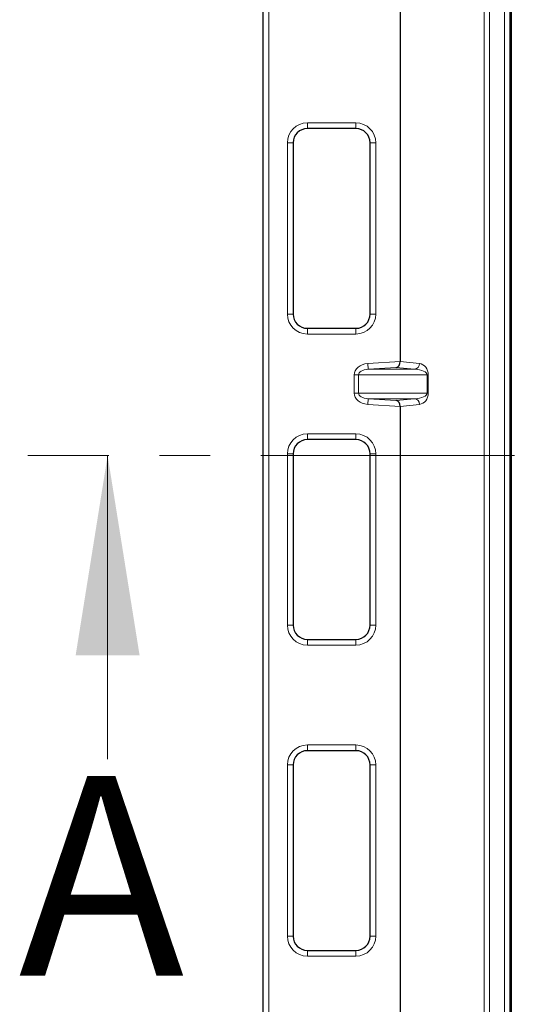
# Model space of a CAD drawing. Units: millimetres. Extents: x 0 to 420, y 0 to 297.
# Drawn here: x 96 to 108, y 147 to 172 of the extents above; entities that cross this region are included whole.
import ezdxf

# ---------------------------------------------------------------- set-up
doc = ezdxf.new("R2010")
doc.units = ezdxf.units.MM
doc.linetypes.add('CENTER', pattern=[10.16, 6.35, -1.27, 1.27, -1.27])
doc.styles.add('SLDTEXTSTYLE0', font='TXT', dxfattribs={"width": 0.605})

msp = doc.modelspace()

# ---------------------------------------------------------------- linework, layer by layer
at = {"color": 7, "linetype": 'Continuous', "lineweight": 25}
for p, q in [((101.72748, 120.75905), (101.72748, 205.18762)), ((105.15605, 204.23432), (105.15605, 163.53879)), ((107.91262, 123.89462), (107.91262, 202.05206)), ((107.9341, 201.54477), (107.9341, 124.40191)), ((104.04891, 169.3662), (102.83462, 169.3662)), ((102.47748, 169.00905), (102.47748, 164.72334)), ((104.40605, 164.72334), (104.40605, 169.00905)), ((102.83462, 164.3662), (104.04891, 164.3662)), ((105.15605, 162.40788), (105.15605, 121.71236)), ((104.04891, 161.58048), (102.83462, 161.58048)), ((102.47748, 161.22334), (102.47748, 156.93762)), ((104.40605, 156.93762), (104.40605, 161.22334)), ((102.83462, 156.58048), (104.04891, 156.58048)), ((104.04891, 153.79477), (102.83462, 153.79477)), ((102.47748, 153.43762), (102.47748, 149.15191)), ((104.40605, 149.15191), (104.40605, 153.43762)), ((102.83462, 148.79477), (104.04891, 148.79477))]:
    msp.add_line(p, q, dxfattribs=at)
at = {"color": 8, "linetype": 'Continuous', "lineweight": 18}
for p, q in [((101.87034, 205.18762), (101.87034, 120.75905)), ((107.25917, 123.89462), (107.25917, 202.05206)), ((107.39503, 202.05206), (107.39503, 123.89462)), ((107.76976, 123.89462), (107.76976, 202.05206)), ((102.83462, 169.50905), (104.04891, 169.50905)), ((102.83462, 169.50905), (102.83462, 169.3662)), ((104.04891, 169.50905), (104.04891, 169.3662)), ((102.33462, 164.72334), (102.33462, 169.00905)), ((102.33462, 169.00905), (102.47748, 169.00905)), ((104.40605, 169.00905), (104.54891, 169.00905)), ((104.54891, 169.00905), (104.54891, 164.72334)), ((102.33462, 164.72334), (102.47748, 164.72334)), ((104.40605, 164.72334), (104.54891, 164.72334)), ((102.83462, 164.3662), (102.83462, 164.22334)), ((104.04891, 164.22334), (102.83462, 164.22334)), ((104.04891, 164.3662), (104.04891, 164.22334)), ((104.34502, 163.4842), (105.15605, 163.53879)), ((104.34502, 163.4842), (104.3546, 163.34189)), ((105.15607, 163.53516), (105.64283, 163.4842)), ((104.00602, 163.19958), (104.11593, 163.19958)), ((104.00602, 162.7471), (104.00602, 163.19958)), ((104.11593, 163.19958), (104.11593, 162.7471)), ((105.83482, 163.19958), (104.11593, 163.19958)), ((105.06184, 163.38949), (104.3546, 163.34189)), ((104.3546, 163.34189), (105.51654, 163.34189)), ((105.51654, 163.34189), (105.06184, 163.38949)), ((105.83482, 163.19958), (105.86077, 163.19958)), ((105.83482, 162.7471), (105.83482, 163.19958)), ((105.86077, 163.19958), (105.86077, 162.7471)), ((104.00602, 162.7471), (104.11593, 162.7471)), ((104.11593, 162.7471), (105.83482, 162.7471)), ((105.83482, 162.7471), (105.86077, 162.7471)), ((104.34502, 162.46247), (104.3546, 162.60479)), ((105.15605, 162.40788), (104.34502, 162.46247)), ((105.51654, 162.60479), (104.3546, 162.60479)), ((104.3546, 162.60479), (105.06184, 162.55718)), ((105.06184, 162.55718), (105.51654, 162.60479)), ((105.64283, 162.46247), (105.15607, 162.41151)), ((102.83462, 161.72334), (104.04891, 161.72334)), ((102.83462, 161.72334), (102.83462, 161.58048)), ((104.04891, 161.72334), (104.04891, 161.58048)), ((102.33462, 156.93762), (102.33462, 161.22334)), ((102.33462, 161.22334), (102.47748, 161.22334)), ((104.40605, 161.22334), (104.54891, 161.22334)), ((104.54891, 161.22334), (104.54891, 156.93762)), ((102.33462, 156.93762), (102.47748, 156.93762)), ((104.40605, 156.93762), (104.54891, 156.93762)), ((102.83462, 156.58048), (102.83462, 156.43762)), ((104.04891, 156.58048), (104.04891, 156.43762)), ((104.04891, 156.43762), (102.83462, 156.43762)), ((102.83462, 153.93762), (104.04891, 153.93762)), ((102.83462, 153.93762), (102.83462, 153.79477)), ((104.04891, 153.93762), (104.04891, 153.79477)), ((102.33462, 149.15191), (102.33462, 153.43762)), ((102.33462, 153.43762), (102.47748, 153.43762)), ((104.40605, 153.43762), (104.54891, 153.43762)), ((104.54891, 153.43762), (104.54891, 149.15191)), ((102.33462, 149.15191), (102.47748, 149.15191)), ((104.40605, 149.15191), (104.54891, 149.15191)), ((102.83462, 148.79477), (102.83462, 148.65191)), ((104.04891, 148.65191), (102.83462, 148.65191)), ((104.04891, 148.79477), (104.04891, 148.65191))]:
    msp.add_line(p, q, dxfattribs=at)
at = {"color": 7, "linetype": 'CENTER', "lineweight": 18}
msp.add_line((270.58219, 161.18122), (95.83603, 161.18122), dxfattribs=at)
at = {"color": 7, "linetype": 'Continuous', "lineweight": 18}
msp.add_line((97.83603, 153.58122), (97.83603, 161.18122), dxfattribs=at)
at = {"color": 8, "linetype": 'Continuous', "lineweight": 18}
for centre, radius, start, end in [((102.83462, 169.00905), 0.5, 90, 180), ((104.04891, 169.00905), 0.5, 0, 90), ((102.83462, 164.72334), 0.5, 180, 270), ((104.04891, 164.72334), 0.5, 270, 0), ((105.50101, 163.48286), 0.14182, 276.286737, 0.542942), ((105.50101, 162.46382), 0.14182, 359.457058, 83.713263), ((102.83462, 161.22334), 0.5, 90, 180), ((104.04891, 161.22334), 0.5, 0, 90), ((102.83462, 156.93762), 0.5, 180, 270), ((104.04891, 156.93762), 0.5, 270, 0), ((102.83462, 153.43762), 0.5, 90, 180), ((104.04891, 153.43762), 0.5, 0, 90), ((102.83462, 149.15191), 0.5, 180, 270), ((104.04891, 149.15191), 0.5, 270, 0)]:
    msp.add_arc(centre, radius, start, end, dxfattribs=at)
at = {"color": 7, "linetype": 'Continuous', "lineweight": 25}
for centre, start, end in [((102.83462, 169.00905), 90, 180), ((104.04891, 169.00905), 0, 90), ((102.83462, 164.72334), 180, 270), ((104.04891, 164.72334), 270, 0), ((102.83462, 161.22334), 90, 180), ((104.04891, 161.22334), 0, 90), ((102.83462, 156.93762), 180, 270), ((104.04891, 156.93762), 270, 0), ((102.83462, 153.43762), 90, 180), ((104.04891, 153.43762), 0, 90), ((102.83462, 149.15191), 180, 270), ((104.04891, 149.15191), 270, 0)]:
    msp.add_arc(centre, 0.35714, start, end, dxfattribs=at)
at = {"color": 8, "linetype": 'Continuous', "lineweight": 18}
for centre, major_axis, ratio, start_param, end_param in [((104.37739, 163.19958), (0.37136, 0), 0.76936701, 1.65806279, 3.14159265), ((105.62202, 163.19958), (0, 0.28571), 0.83564609, 4.71238898, 6.19591884), ((104.37739, 163.19958), (0.26145, 0), 0.54639655, 1.65806279, 3.14159265), ((105.48615, 163.19958), (0.34867, 0), 0.40972538, 0, 1.48352986), ((104.37739, 162.7471), (-0.37136, 0), 0.76936701, 0, 1.48352986), ((104.37739, 162.7471), (0.26145, 0), 0.54639655, 3.14159265, 4.62512252), ((105.48615, 162.7471), (0.34867, 0), 0.40972538, 4.79965544, 6.28318531), ((105.62202, 162.7471), (0, 0.28571), 0.83564609, 3.22885912, 4.71238898)]:
    msp.add_ellipse(centre, major_axis=major_axis, ratio=ratio, start_param=start_param, end_param=end_param, dxfattribs=at)
at = {"color": 7, "linetype": 'Continuous', "lineweight": 25}
for centre, major_axis, ratio, start_param, end_param in [((105.05226, 163.53181), (0.00265, 0.14308), 0.72531676, 3.25957457, 4.74930454), ((105.20247, 163.54192), (0.00113, 0.14321), 0.32401373, 1.5951739, 1.62053575), ((105.05226, 162.41487), (-0.00265, 0.14308), 0.72531676, 4.67547342, 6.16520339), ((105.20247, 162.40476), (-0.00113, 0.14321), 0.32401373, 1.5210569, 1.54641875)]:
    msp.add_ellipse(centre, major_axis=major_axis, ratio=ratio, start_param=start_param, end_param=end_param, dxfattribs=at)
at = {"color": 7, "linetype": 'Continuous', "lineweight": 18}
msp.add_solid([(97.83603, 161.18122), (97.03603, 156.18122), (98.63603, 156.18122)], dxfattribs=at)

# ---------------------------------------------------------------- texts
at = {"color": 7, "linetype": 'Continuous', "insert": (95.60791, 153.16136), "char_height": 5, "attachment_point": 1, "style": 'SLDTEXTSTYLE0'}
msp.add_mtext('A', dxfattribs=at)

doc.saveas('drawing.dxf')
